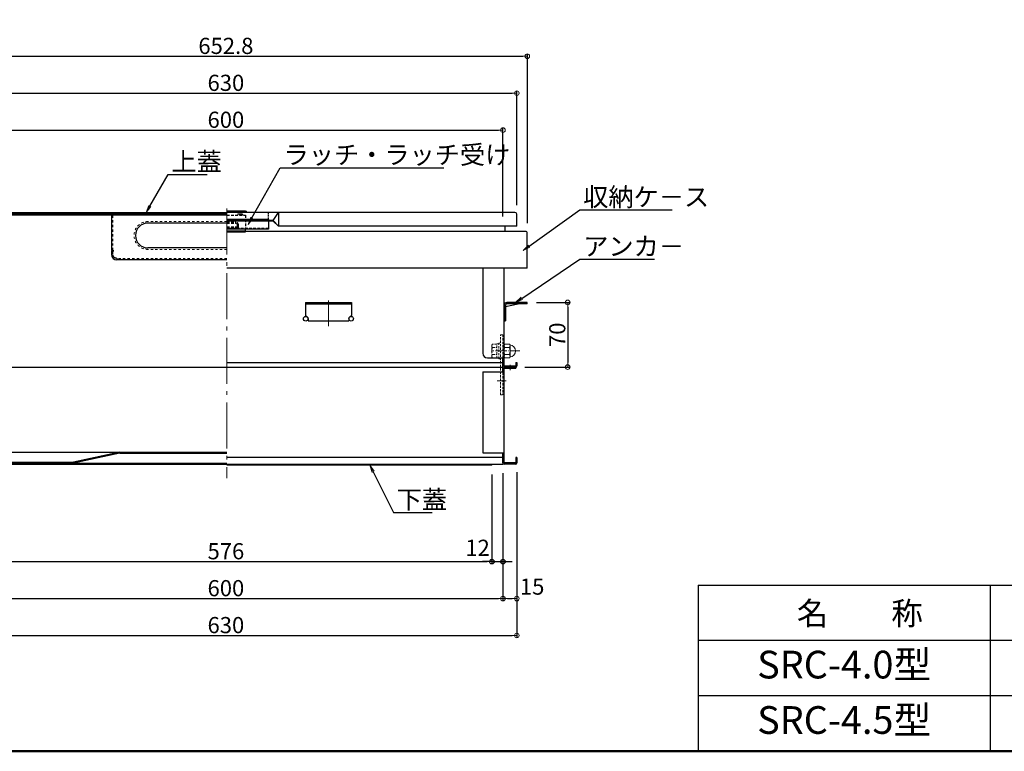
# Model space of a CAD drawing. Extents: x 25122 to 29122, y -93 to 2677.
# Drawn here: x 25788 to 26854, y -93 to 699 of the extents above; entities that cross this region are included whole.
import ezdxf
from ezdxf import colors
from ezdxf.entities.mleader import LeaderData, LeaderLine
from ezdxf.enums import TextEntityAlignment as Align
from ezdxf.math import Vec2, Vec3

# ---------------------------------------------------------------- set-up
doc = ezdxf.new("R2010")
doc.units = 0
doc.header["$LTSCALE"] = 10
doc.header["$MEASUREMENT"] = 0
for name, pattern in [('CENTER', [12, 5, -0.8, 0.4, -0.8, 5]), ('DASHED1', [2.5, 1.25, -1.25]), ('DASHED2', [0.375, 0.25, -0.125]), ('HIDDEN2', [0.1875, 0.125, -0.0625]), ('KIN-HIDDEN2', [4.5, 3, -1.5])]:
    doc.linetypes.add(name, pattern=pattern)
doc.layers.get('0').update_dxf_attribs({"color": 4, "linetype": 'CONTINUOUS'})
doc.layers.get('DEFPOINTS').update_dxf_attribs({"linetype": 'CONTINUOUS'})
for name, color, linetype in [('02壁', 9, 'CONTINUOUS'), ('08文字', 21, 'CONTINUOUS'), ('CYA_M', 4, 'CONTINUOUS'), ('CYA_SSD', 134, 'KIN-HIDDEN2'), ('GRE_SS', 84, 'CONTINUOUS'), ('MAZ_M', 6, 'CONTINUOUS'), ('MAZ_SSD', 213, 'KIN-HIDDEN2'), ('moji', 70, 'CONTINUOUS'), ('zumenwaku', 190, 'CONTINUOUS')]:
    doc.layers.add(name, color=color, linetype=linetype)
for name, color, linetype, lineweight in [('6寸法', 11, 'CONTINUOUS', 5), ('center', 5, 'CENTER', 18), ('sunpou', 7, 'CONTINUOUS', 18)]:
    doc.layers.add(name, color=color, linetype=linetype, lineweight=lineweight)
doc.styles.add('MSP', font='txt')
doc.styles.get("Standard").update_dxf_attribs({"font": 'simplex.shx', "width": 0.7, "bigfont": 'bigfont.shx'})
doc.dimstyles.new('一般寸法', dxfattribs={"dimscale": 5, "dimtxt": 3.5, "dimasz": 1, "dimexe": 0.5, "dimexo": 2, "dimgap": 0.5, "dimtad": 1, "dimdec": 0, "dimzin": 9, "dimdsep": 46, "dimtxsty": 'Standard', "dimblk1": 'ORIGIN', "dimblk2": 'ORIGIN', "dimsah": 1, "dimcen": 1, "dimclrd": 11, "dimclre": 11, "dimclrt": 2, "dimadec": 0, "dimazin": 2, "dimtfac": 1, "dimtdec": 0, "dimtmove": 2, "dimatfit": 3, "dimldrblk": 'OPEN', "dimfxl": 1, "dimtolj": 1, "dimtzin": 9, "dimarcsym": 0})

# ---------------------------------------------------------------- blocks, each defined once
blk = doc.blocks.new('_ORIGIN')
at = {"color": 0, "linetype": 'ByBlock'}
blk.add_line((0, 0), (-1, 0), dxfattribs=at)
blk.add_circle((0, 0), 0.5, dxfattribs=at)
blk = doc.blocks.new('*D26')
at = {"layer": 'DEFPOINTS', "color": 0, "transparency": 16777216}
for p in [(26310.9, 579.8), (25710.9, 488.2), (26310.9, 476.2)]:
    blk.add_point(p, dxfattribs=at)
at = {"layer": 'sunpou', "color": 11, "lineweight": -2, "transparency": 16777216}
for p, q in [((25710.9, 498.2), (25710.9, 582.3)), ((25715.9, 579.8), (26305.9, 579.8)), ((26310.9, 486.2), (26310.9, 582.3))]:
    blk.add_line(p, q, dxfattribs=at)
at = {"layer": 'sunpou', "color": 11, "lineweight": -2, "transparency": 16777216, "xscale": 5, "yscale": 5, "zscale": 5, "rotation": 180}
blk.add_blockref('_ORIGIN', (25710.9, 579.8), dxfattribs=at)
at = {"layer": 'sunpou', "color": 11, "lineweight": -2, "transparency": 16777216, "xscale": 5, "yscale": 5, "zscale": 5}
blk.add_blockref('_ORIGIN', (26310.9, 579.8), dxfattribs=at)
at = {"layer": 'sunpou', "color": 2, "transparency": 16777216, "insert": (26010.9, 591), "char_height": 17.5, "attachment_point": 5}
blk.add_mtext('\\A1;600', dxfattribs=at)
blk = doc.blocks.new('_OPEN')
at = {"color": 0, "linetype": 'ByBlock'}
for p, q in [((-1, 0.17), (0, 0)), ((0, 0), (-1, -0.17)), ((0, 0), (-1, 0))]:
    blk.add_line(p, q, dxfattribs=at)
blk = doc.blocks.new('*D27')
at = {"layer": 'DEFPOINTS', "color": 0, "transparency": 16777216}
for p in [(26325.9, 619.8), (25695.9, 488.7), (26325.9, 488.7)]:
    blk.add_point(p, dxfattribs=at)
at = {"layer": 'sunpou', "color": 11, "lineweight": -2, "transparency": 16777216}
for p, q in [((25695.9, 498.7), (25695.9, 622.3)), ((25700.9, 619.8), (26320.9, 619.8)), ((26325.9, 498.7), (26325.9, 622.3))]:
    blk.add_line(p, q, dxfattribs=at)
at = {"layer": 'sunpou', "color": 11, "lineweight": -2, "transparency": 16777216, "xscale": 5, "yscale": 5, "zscale": 5, "rotation": 180}
blk.add_blockref('_ORIGIN', (25695.9, 619.8), dxfattribs=at)
at = {"layer": 'sunpou', "color": 11, "lineweight": -2, "transparency": 16777216, "xscale": 5, "yscale": 5, "zscale": 5}
blk.add_blockref('_ORIGIN', (26325.9, 619.8), dxfattribs=at)
at = {"layer": 'sunpou', "color": 2, "transparency": 16777216, "insert": (26010.9, 631), "char_height": 17.5, "attachment_point": 5}
blk.add_mtext('\\A1;630', dxfattribs=at)
blk = doc.blocks.new('*D28')
at = {"layer": 'DEFPOINTS', "color": 0, "transparency": 16777216}
for p in [(26337.3, 659.8), (25684.5, 469), (26337.3, 469)]:
    blk.add_point(p, dxfattribs=at)
at = {"layer": 'sunpou', "color": 11, "lineweight": -2, "transparency": 16777216}
for p, q in [((25684.5, 479), (25684.5, 662.3)), ((26337.3, 479), (26337.3, 662.3)), ((25689.5, 659.8), (26332.3, 659.8))]:
    blk.add_line(p, q, dxfattribs=at)
at = {"layer": 'sunpou', "color": 11, "lineweight": -2, "transparency": 16777216, "xscale": 5, "yscale": 5, "zscale": 5, "rotation": 180}
blk.add_blockref('_ORIGIN', (25684.5, 659.8), dxfattribs=at)
at = {"layer": 'sunpou', "color": 11, "lineweight": -2, "transparency": 16777216, "xscale": 5, "yscale": 5, "zscale": 5}
blk.add_blockref('_ORIGIN', (26337.3, 659.8), dxfattribs=at)
at = {"layer": 'sunpou', "color": 2, "transparency": 16777216, "insert": (26010.9, 671), "char_height": 17.5, "attachment_point": 5}
blk.add_mtext('\\A1;652.8', dxfattribs=at)
blk = doc.blocks.new('*D9')
at = {"layer": 'DEFPOINTS', "color": 0, "transparency": 16777216}
for p in [(26337.1, 393.2), (26324.7, 323.2), (26381, 323.2)]:
    blk.add_point(p, dxfattribs=at)
at = {"layer": 'sunpou', "color": 11, "lineweight": -2, "transparency": 16777216}
for p, q in [((26347.1, 393.2), (26383.5, 393.2)), ((26381, 388.2), (26381, 328.2)), ((26334.7, 323.2), (26383.5, 323.2))]:
    blk.add_line(p, q, dxfattribs=at)
at = {"layer": 'sunpou', "color": 11, "lineweight": -2, "transparency": 16777216, "xscale": 5, "yscale": 5, "zscale": 5}
for p, rotation in [((26381, 393.2), 90), ((26381, 323.2), 270)]:
    blk.add_blockref('_ORIGIN', p, dxfattribs=dict(at, rotation=rotation))
at = {"layer": 'sunpou', "color": 2, "transparency": 16777216, "insert": (26369.7, 358.2), "char_height": 17.5, "attachment_point": 5, "rotation": 90}
blk.add_mtext('\\A1;70', dxfattribs=at)
blk = doc.blocks.new('*D48')
at = {"layer": 'DEFPOINTS', "color": 0, "transparency": 16777216}
for p in [(25695.9, 219.4), (26325.9, 219.4), (26325.9, 32.5)]:
    blk.add_point(p, dxfattribs=at)
at = {"layer": 'sunpou', "color": 11, "lineweight": -2, "transparency": 16777216}
for p, q in [((25695.9, 209.4), (25695.9, 30)), ((26325.9, 209.4), (26325.9, 30)), ((25700.9, 32.5), (26320.9, 32.5))]:
    blk.add_line(p, q, dxfattribs=at)
at = {"layer": 'sunpou', "color": 11, "lineweight": -2, "transparency": 16777216, "xscale": 5, "yscale": 5, "zscale": 5, "rotation": 180}
blk.add_blockref('_ORIGIN', (25695.9, 32.5), dxfattribs=at)
at = {"layer": 'sunpou', "color": 11, "lineweight": -2, "transparency": 16777216, "xscale": 5, "yscale": 5, "zscale": 5}
blk.add_blockref('_ORIGIN', (26325.9, 32.5), dxfattribs=at)
at = {"layer": 'sunpou', "color": 2, "transparency": 16777216, "insert": (26010.9, 43.8), "char_height": 17.5, "attachment_point": 5}
blk.add_mtext('\\A1;630', dxfattribs=at)
blk = doc.blocks.new('*D50')
at = {"layer": 'DEFPOINTS', "color": 0, "transparency": 16777216}
for p in [(25710.9, 218.2), (26310.9, 218.2), (26310.9, 72.5)]:
    blk.add_point(p, dxfattribs=at)
at = {"layer": 'sunpou', "color": 11, "lineweight": -2, "transparency": 16777216}
for p, q in [((25710.9, 208.2), (25710.9, 70)), ((26310.9, 208.2), (26310.9, 70)), ((25715.9, 72.5), (26305.9, 72.5))]:
    blk.add_line(p, q, dxfattribs=at)
at = {"layer": 'sunpou', "color": 11, "lineweight": -2, "transparency": 16777216, "xscale": 5, "yscale": 5, "zscale": 5, "rotation": 180}
blk.add_blockref('_ORIGIN', (25710.9, 72.5), dxfattribs=at)
at = {"layer": 'sunpou', "color": 11, "lineweight": -2, "transparency": 16777216, "xscale": 5, "yscale": 5, "zscale": 5}
blk.add_blockref('_ORIGIN', (26310.9, 72.5), dxfattribs=at)
at = {"layer": 'sunpou', "color": 2, "transparency": 16777216, "insert": (26010.9, 83.8), "char_height": 17.5, "attachment_point": 5}
blk.add_mtext('\\A1;600', dxfattribs=at)
blk = doc.blocks.new('*D51')
at = {"layer": 'DEFPOINTS', "color": 0, "transparency": 16777216}
for p in [(26310.9, 218.2), (26325.9, 219.4), (26325.9, 72.5)]:
    blk.add_point(p, dxfattribs=at)
at = {"layer": 'sunpou', "color": 11, "lineweight": -2, "transparency": 16777216}
for p, q in [((26310.9, 208.2), (26310.9, 70)), ((26325.9, 209.4), (26325.9, 70)), ((26315.9, 72.5), (26320.9, 72.5))]:
    blk.add_line(p, q, dxfattribs=at)
at = {"layer": 'sunpou', "color": 11, "lineweight": -2, "transparency": 16777216, "xscale": 5, "yscale": 5, "zscale": 5, "rotation": 180}
blk.add_blockref('_ORIGIN', (26310.9, 72.5), dxfattribs=at)
at = {"layer": 'sunpou', "color": 11, "lineweight": -2, "transparency": 16777216, "xscale": 5, "yscale": 5, "zscale": 5}
blk.add_blockref('_ORIGIN', (26325.9, 72.5), dxfattribs=at)
at = {"layer": 'sunpou', "color": 2, "transparency": 16777216, "insert": (26342.5, 85.5), "char_height": 17.5, "attachment_point": 5}
blk.add_mtext('\\A1;15', dxfattribs=at)
blk = doc.blocks.new('*D53')
at = {"layer": '02壁', "color": 11, "lineweight": -2, "transparency": 16777216}
for p, q in [((25722.9, 210.7), (25722.9, 110)), ((26298.9, 207), (26298.9, 110)), ((25727.9, 112.5), (26293.9, 112.5))]:
    blk.add_line(p, q, dxfattribs=at)
at = {"layer": 'DEFPOINTS', "color": 0, "transparency": 16777216}
for p in [(25722.9, 220.7), (26298.9, 217), (26298.9, 112.5)]:
    blk.add_point(p, dxfattribs=at)
at = {"layer": '02壁', "color": 11, "lineweight": -2, "transparency": 16777216, "xscale": 5, "yscale": 5, "zscale": 5, "rotation": 180}
blk.add_blockref('_ORIGIN', (25722.9, 112.5), dxfattribs=at)
at = {"layer": '02壁', "color": 11, "lineweight": -2, "transparency": 16777216, "xscale": 5, "yscale": 5, "zscale": 5}
blk.add_blockref('_ORIGIN', (26298.9, 112.5), dxfattribs=at)
at = {"layer": '02壁', "color": 2, "transparency": 16777216, "insert": (26010.9, 123.8), "char_height": 17.5, "attachment_point": 5}
blk.add_mtext('\\A1;576', dxfattribs=at)
blk = doc.blocks.new('*D54')
at = {"layer": '02壁', "color": 11, "lineweight": -2, "transparency": 16777216}
for p, q in [((26298.9, 207), (26298.9, 110)), ((26310.9, 208.2), (26310.9, 110)), ((26293.9, 112.5), (26288.9, 112.5)), ((26298.9, 112.5), (26310.9, 112.5)), ((26315.9, 112.5), (26320.9, 112.5))]:
    blk.add_line(p, q, dxfattribs=at)
at = {"layer": 'DEFPOINTS', "color": 0, "transparency": 16777216}
for p in [(26298.9, 217), (26310.9, 218.2), (26310.9, 112.5)]:
    blk.add_point(p, dxfattribs=at)
at = {"layer": '02壁', "color": 11, "lineweight": -2, "transparency": 16777216, "xscale": 5, "yscale": 5, "zscale": 5}
blk.add_blockref('_ORIGIN', (26298.9, 112.5), dxfattribs=at)
at = {"layer": '02壁', "color": 11, "lineweight": -2, "transparency": 16777216, "xscale": 5, "yscale": 5, "zscale": 5, "rotation": 180}
blk.add_blockref('_ORIGIN', (26310.9, 112.5), dxfattribs=at)
at = {"layer": '02壁', "color": 2, "transparency": 16777216, "insert": (26283.4, 127.5), "char_height": 17.5, "attachment_point": 5}
blk.add_mtext('\\A1;12', dxfattribs=at)

msp = doc.modelspace()

# ---------------------------------------------------------------- linework, layer by layer
for p, q in [((25697.881, 490.675), (26011.981, 490.675)), ((26032.076, 492.175), (26011.981, 492.175)), ((26323.881, 490.675), (26011.981, 490.675)), ((26061.981, 481.925), (26067.981, 490.675)), ((26067.981, 490.675), (26067.981, 475.675)), ((25697.381, 489.175), (26011.981, 489.175)), ((25751.381, 488.175), (25888.981, 488.175)), ((26061.981, 481.925), (26011.981, 481.925)), ((26061.981, 481.175), (26011.981, 481.175)), ((26061.981, 481.925), (26067.981, 475.675)), ((26061.981, 481.175), (26067.981, 475.675)), ((26325.881, 475.675), (26325.881, 488.675)), ((26336.081, 470.175), (26011.981, 470.175)), ((26325.881, 475.675), (26067.981, 475.675)), ((26314.281, 470.175), (26313.081, 470.175)), ((26313.281, 470.175), (26313.281, 475.675)), ((26336.081, 470.175), (26315.481, 470.175)), ((26337.281, 430.175), (26337.281, 468.975)), ((26336.081, 430.175), (26011.981, 430.175)), ((26289.081, 430.175), (26289.081, 338.175)), ((26312.081, 324.375), (26312.081, 430.175)), ((26337.281, 430.175), (26336.081, 430.175)), ((26096.981, 393.175), (26146.981, 393.175)), ((26096.981, 393.175), (26096.981, 379.125)), ((26096.981, 391.575), (26146.981, 391.575)), ((26146.981, 393.175), (26146.981, 379.125)), ((26312.081, 390.175), (26312.081, 373.175)), ((26313.681, 388.855), (26327.241, 391.575)), ((26313.681, 390.075), (26313.681, 373.175)), ((26337.081, 393.175), (26315.181, 393.175)), ((26337.081, 391.575), (26315.181, 391.575)), ((26337.081, 391.575), (26337.081, 393.175)), ((26099.981, 375.575), (26099.981, 373.175)), ((26099.981, 373.175), (26143.981, 373.175)), ((26143.981, 375.575), (26143.981, 373.175)), ((26312.081, 373.175), (26313.681, 373.175)), ((26312.681, 373.175), (26312.681, 373.075)), ((26312.681, 373.075), (26312.081, 373.075)), ((26294.081, 333.175), (26312.081, 333.175)), ((26310.881, 324.375), (26310.881, 333.175)), ((26310.881, 323.175), (26310.881, 333.175)), ((25726.781, 323.175), (26011.981, 323.175)), ((26011.981, 328.175), (26310.881, 328.175)), ((26011.981, 323.175), (26310.881, 323.175)), ((26310.881, 328.175), (26312.081, 328.175)), ((26310.881, 323.175), (26310.881, 318.175)), ((26310.881, 323.175), (26310.881, 318.175)), ((26310.881, 318.175), (26310.881, 321.975)), ((26312.081, 324.375), (26324.681, 324.375)), ((26312.081, 323.175), (26324.681, 323.175)), ((26312.081, 323.175), (26324.881, 323.175)), ((26312.081, 219.375), (26312.081, 321.975)), ((26312.081, 321.975), (26324.881, 321.975)), ((26324.681, 328.175), (26325.881, 328.175)), ((26324.681, 328.175), (26324.681, 324.375)), ((26324.881, 323.175), (26324.881, 321.975)), ((26325.881, 328.175), (26325.881, 324.375)), ((25734.181, 231.175), (26011.981, 231.175)), ((25895.881, 231.175), (25845.881, 220.375)), ((25896.009, 229.975), (25846.009, 219.175)), ((25896.009, 229.975), (26011.981, 229.975)), ((26310.881, 225.175), (26011.981, 225.175)), ((26310.881, 219.375), (26310.881, 230.175)), ((26310.881, 230.175), (26310.881, 218.175)), ((26312.081, 225.175), (26310.881, 225.175)), ((26325.881, 225.175), (26324.681, 225.175)), ((26324.681, 225.175), (26324.681, 219.375)), ((26325.881, 225.175), (26325.881, 219.375)), ((25710.881, 218.175), (26310.881, 218.175)), ((25724.081, 220.375), (25845.881, 220.375)), ((25724.081, 219.175), (26011.981, 219.175)), ((26298.881, 216.975), (26011.981, 216.975)), ((26298.881, 216.975), (26298.881, 218.175)), ((26324.681, 219.375), (26312.081, 219.375)), ((26324.681, 218.175), (26312.081, 218.175))]:
    msp.add_line(p, q)
at = {"color": 5, "linetype": 'DASHED2', "lineweight": 5}
for p, q in [((26310.881, 358.175), (26308.081, 358.175)), ((26308.081, 293.175), (26308.081, 358.175)), ((26310.881, 358.175), (26310.881, 293.175)), ((26299.474, 348.175), (26298.781, 346.975)), ((26298.781, 334.375), (26298.781, 346.975)), ((26304.281, 348.175), (26299.474, 348.175)), ((26299.474, 344.423), (26304.281, 344.423)), ((26304.281, 332.975), (26304.281, 348.375)), ((26304.281, 348.375), (26306.281, 348.375)), ((26306.281, 332.175), (26306.281, 349.175)), ((26306.281, 349.175), (26307.881, 349.175)), ((26299.474, 333.175), (26298.781, 334.375)), ((26299.474, 336.928), (26304.281, 336.928)), ((26304.281, 333.175), (26299.474, 333.175)), ((26304.281, 332.975), (26306.281, 332.975)), ((26306.281, 332.175), (26307.881, 332.175)), ((26308.081, 293.175), (26310.881, 293.175))]:
    msp.add_line(p, q, dxfattribs=at)
at = {"color": 7, "linetype": 'Continuous', "lineweight": 5}
for p, q in [((26312.081, 346.925), (26312.806, 348.181)), ((26312.806, 348.181), (26317.856, 348.181)), ((26312.806, 344.428), (26317.856, 344.428)), ((26318.581, 346.925), (26317.856, 348.181)), ((26318.581, 346.925), (26318.581, 334.425)), ((26312.081, 334.425), (26312.806, 333.17)), ((26312.806, 336.923), (26317.856, 336.923)), ((26312.806, 333.17), (26317.856, 333.17)), ((26318.581, 334.425), (26317.856, 333.17))]:
    msp.add_line(p, q, dxfattribs=at)
for centre in [(26097.381, 375.575), (26146.581, 375.575)]:
    msp.add_circle(centre, 2.5)
for centre, radius, start, end in [((26032.076, 490.675), 1.5, 0, 90), ((26323.881, 488.675), 2, 0, 90), ((26336.081, 468.975), 1.2, 0.000031, 90.000015), ((26315.181, 390.075), 3.1, 90, 180), ((26315.181, 390.075), 1.5, 90, 180), ((26097.981, 379.125), 1, 180, 260.407166), ((26097.381, 375.575), 2.6, 0, 80.404938), ((26146.581, 375.575), 2.6, 99.595062, 180), ((26145.981, 379.125), 1, 279.59285, 0.000015), ((26294.081, 338.175), 5, 180.000015, 269.999969), ((26312.081, 324.375), 1.2, 180.000015, 269.999969), ((26312.081, 321.975), 1.2, 90, 180), ((26324.681, 324.375), 1.2, 270.000061, 0), ((26312.081, 219.375), 1.2, 180, 270), ((26324.681, 219.375), 1.2, 270, 0)]:
    msp.add_arc(centre, radius, start, end)
at = {"color": 5, "linetype": 'DASHED2', "lineweight": 5}
for centre, radius, start, end in [((26301.668, 346.299), 2.887, 180, 220.53138), ((26309.261, 340.675), 10.48, 159.04985, 200.95013), ((26301.668, 335.052), 2.887, 139.46859, 180)]:
    msp.add_arc(centre, radius, start, end, dxfattribs=at)
at = {"color": 7, "linetype": 'Continuous', "lineweight": 5}
for centre, radius, start, end in [((26316.745, 346.925), 4.664, 180, 212.37435), ((26322.157, 340.675), 10.076, 158.13452, 201.86553), ((26313.917, 346.925), 4.664, 327.62564, 0), ((26308.504, 340.675), 10.076, 338.13446, 21.865478), ((26318.081, 340.675), 6.5, 273.188167, 86.812307), ((26316.745, 334.425), 4.664, 147.62564, 180), ((26313.917, 334.425), 4.664, 0, 32.374359)]:
    msp.add_arc(centre, radius, start, end, dxfattribs=at)
at = {"layer": '08文字', "color": 3, "linetype": 'DASHED1', "ltscale": 0.1}
for p, q in [((25888.981, 487.175), (25886.981, 487.175)), ((25888.981, 489.175), (25888.981, 487.175)), ((25888.981, 449.675), (25886.981, 449.675)), ((25888.281, 448.175), (25888.981, 448.175)), ((25888.581, 449.175), (25888.581, 448.175)), ((25888.981, 449.675), (25888.981, 448.175)), ((25887.781, 447.675), (25887.781, 444.795))]:
    msp.add_line(p, q, dxfattribs=at)
at = {"layer": '08文字', "color": 3, "ltscale": 0.1}
for p, q in [((25886.981, 487.175), (25886.981, 449.675)), ((26011.981, 489.175), (25888.981, 489.175)), ((26011.981, 487.575), (25888.981, 487.575)), ((26011.981, 479.175), (25926.481, 479.175)), ((25888.581, 449.175), (25886.981, 449.175)), ((25886.981, 449.175), (25886.981, 445.175)), ((26011.981, 452.175), (25926.481, 452.175)), ((25892.981, 441.175), (25892.981, 439.175)), ((26011.981, 439.175), (25892.981, 439.175))]:
    msp.add_line(p, q, dxfattribs=at)
at = {"layer": '08文字', "color": 3, "linetype": 'DASHED1', "lineweight": 9, "ltscale": 0.2}
for p, q in [((25888.581, 487.175), (25888.581, 449.675)), ((26011.981, 480.775), (25926.481, 480.775)), ((25888.581, 448.175), (25888.581, 445.175)), ((26011.981, 450.575), (25926.481, 450.575)), ((25888.731, 443.095), (25890.891, 441.765)), ((26011.981, 440.775), (25892.981, 440.775))]:
    msp.add_line(p, q, dxfattribs=at)
for centre, radius, start, end in [((25926.481, 465.675), 15.1, 90.000153, 270), ((25889.781, 444.795), 2, 180, 238.436722), ((25892.981, 445.175), 4.4, 180, 213.816833), ((25892.981, 445.175), 4.4, 213.816833, 270), ((25892.981, 445.175), 4, 238.436707, 269.999512)]:
    msp.add_arc(centre, radius, start, end, dxfattribs=at)
at = {"layer": '08文字', "color": 3, "ltscale": 0.1}
for centre, radius, start in [((25926.481, 465.675), 13.5, 90.000153), ((25892.981, 445.175), 6, 180)]:
    msp.add_arc(centre, radius, start, 270, dxfattribs=at)
at = {"layer": '08文字', "color": 3, "linetype": 'DASHED1', "ltscale": 0.1}
msp.add_arc((25888.281, 447.675), 0.5, 90, 180.000015, dxfattribs=at)
at = {"layer": 'center'}
for p, q in [((26011.981, 494.975), (26011.981, 202.747)), ((26121.981, 395.405), (26121.981, 367.525)), ((26318.881, 319.733), (26318.881, 325.577))]:
    msp.add_line(p, q, dxfattribs=at)
at = {"layer": 'center', "lineweight": 5, "ltscale": 0.2}
for p, q in [((26329.162, 340.675), (26298.049, 340.675)), ((26314.375, 308.175), (26304.721, 308.175))]:
    msp.add_line(p, q, dxfattribs=at)
at = {"layer": 'CYA_M'}
for p, q in [((26011.981, 470.675), (26031.981, 470.675)), ((26011.981, 469.675), (26031.981, 469.675)), ((26031.981, 469.675), (26031.981, 473.375)), ((26289.081, 318.175), (26289.081, 230.175)), ((26289.081, 318.175), (26312.081, 318.175)), ((26289.081, 230.175), (26312.081, 230.175))]:
    msp.add_line(p, q, dxfattribs=at)
at = {"layer": 'CYA_SSD', "ltscale": 0.1}
for p, q in [((26011.981, 487.675), (26031.981, 487.675)), ((26011.981, 482.675), (26031.981, 482.675)), ((26011.981, 480.175), (26021.281, 480.175)), ((26031.981, 487.675), (26031.981, 473.375)), ((26011.981, 479.175), (26021.281, 479.175)), ((26011.981, 475.175), (26024.481, 475.175)), ((26011.981, 474.475), (26024.481, 474.475)), ((26023.481, 475.175), (26023.481, 476.975)), ((26023.481, 474.475), (26023.481, 475.175)), ((26024.481, 474.475), (26024.481, 476.975))]:
    msp.add_line(p, q, dxfattribs=at)
for centre, radius, end in [((26021.281, 476.975), 3.2, 90), ((26024.506, 487.675), 1.177, 180), ((26025.683, 487.675), 1.177, 120), ((26026.861, 487.675), 1.177, 120), ((26028.038, 487.675), 1.177, 120), ((26021.281, 476.975), 2.2, 90)]:
    msp.add_arc(centre, radius, 0, end, dxfattribs=at)
at = {"layer": 'GRE_SS'}
for centre, radius, start, end in [((26022.096, 469.759), 0.738, 42.142723, 186.491443), ((26023.191, 469.759), 0.738, 42.142723, 186.491443), ((26024.286, 469.759), 0.738, 42.142723, 186.491443), ((26025.381, 469.759), 0.738, 42.142723, 186.491443), ((26026.476, 469.759), 0.738, 41.870411, 186.491443), ((26027.584, 469.75), 0.75, 354.26473, 185.73527)]:
    msp.add_arc(centre, radius, start, end, dxfattribs=at)
at = {"layer": 'MAZ_M'}
for p, q in [((26056.981, 483.175), (26011.981, 483.175)), ((26056.981, 482.375), (26011.981, 482.375)), ((26056.981, 483.175), (26056.981, 472.375)), ((26056.981, 472.375), (26011.981, 472.375))]:
    msp.add_line(p, q, dxfattribs=at)
at = {"layer": 'MAZ_SSD', "linetype": 'HIDDEN2'}
msp.add_line((26056.981, 483.175), (26056.981, 489.774), dxfattribs=at)
at = {"layer": 'MAZ_SSD', "ltscale": 0.1}
msp.add_line((26056.981, 473.175), (26011.981, 473.175), dxfattribs=at)
at = {"layer": 'zumenwaku', "linetype": 'Continuous'}
for p, q in [((26522.387, 87.131), (28412.199, 87.131)), ((26522.387, 87.131), (26522.387, -92.869)), ((26838.446, 87.131), (26838.446, -92.869)), ((26838.446, 27.131), (26838.446, -92.869))]:
    msp.add_line(p, q, dxfattribs=at)
at = {"layer": 'zumenwaku'}
for p, q in [((28412.199, 27.131), (26522.387, 27.131)), ((27266.208, -32.869), (26522.387, -32.869))]:
    msp.add_line(p, q, dxfattribs=at)
at = {"layer": 'zumenwaku', "linetype": 'Continuous', "lineweight": 50}
msp.add_lwpolyline([(25122.199, -92.869), (29122.199, -92.869), (29122.199, 2677.131), (25122.199, 2677.131)], close=True, dxfattribs=at)

# ---------------------------------------------------------------- texts
at = {"layer": 'moji', "linetype": 'Continuous', "style": 'MSP'}
msp.add_text('名\u3000\u3000称\u3000', height=25, dxfattribs=at).set_placement((26629.105, 43.938))
for s, p in [('SRC-4.0型', (26680.417, -2.869)), ('SRC-4.5型', (26680.417, -62.869))]:
    msp.add_text(s, height=30, dxfattribs=at).set_placement(p, align=Align.MIDDLE)

# ---------------------------------------------------------------- dimensions: what is measured, and where the dimension line sits
at = {"layer": '02壁'}
dim = msp.add_linear_dim(base=(26298.881, 112.503), p1=(25722.881, 220.711), p2=(26298.881, 216.975), dimstyle='一般寸法', override={"dimdec": 1, "dimfxl": 0.2}, dxfattribs=at)
dim.commit()
dim.dimension.update_dxf_attribs({"geometry": '*D53', "text_midpoint": (26010.881, 123.753)})
dim = msp.add_linear_dim(base=(26310.881, 112.503), p1=(26298.881, 216.975), p2=(26310.881, 218.175), dimstyle='一般寸法', override={"dimdec": 1, "dimfxl": 0.2}, dxfattribs=at)
dim.commit()
dim.dimension.update_dxf_attribs({"geometry": '*D54', "text_midpoint": (26283.438, 127.51), "dimtype": 160})
at = {"layer": 'sunpou'}
for base, p1, p2, picture, middle in [((26337.281, 659.782), (25684.481, 468.975), (26337.281, 468.975), '*D28', (26010.881, 671.032)), ((26325.881, 619.782), (25695.881, 488.675), (26325.881, 488.675), '*D27', (26010.881, 631.032)), ((26310.881, 579.782), (25710.881, 488.175), (26310.881, 476.175), '*D26', (26010.881, 591.032)), ((26325.881, 32.503), (25695.881, 219.375), (26325.881, 219.375), '*D48', (26010.881, 43.753)), ((26310.881, 72.503), (25710.881, 218.175), (26310.881, 218.175), '*D50', (26010.881, 83.753))]:
    dim = msp.add_linear_dim(base=base, p1=p1, p2=p2, dimstyle='一般寸法', override={"dimdec": 1}, dxfattribs=at)
    dim.commit()
    dim.dimension.update_dxf_attribs({"geometry": picture, "text_midpoint": middle})
dim = msp.add_linear_dim(base=(26380.98, 323.175), p1=(26337.081, 393.175), p2=(26324.681, 323.175), angle=90, dimstyle='一般寸法', override={"dimdec": 1}, dxfattribs=at)
dim.commit()
dim.dimension.update_dxf_attribs({"geometry": '*D9', "text_midpoint": (26369.73, 358.175)})
dim = msp.add_linear_dim(base=(26325.881, 72.503), p1=(26310.881, 218.175), p2=(26325.881, 219.375), dimstyle='一般寸法', override={"dimdec": 1}, dxfattribs=at)
dim.commit()
dim.dimension.update_dxf_attribs({"geometry": '*D51', "text_midpoint": (26342.491, 85.528), "dimtype": 160})

# ---------------------------------------------------------------- leaders
at = {"layer": '6寸法'}
ml = msp.add_multileader_mtext('Standard', dxfattribs=at)
ml.set_content('ラッチ・ラッチ受け', color=2)
ml.set_leader_properties(color=11)
ml.set_arrow_properties(name='OPEN')
ml.build(insert=Vec2(0, 0))
ml.multileader.update_dxf_attribs({"text_left_attachment_type": 6, "text_right_attachment_type": 6, "dogleg_length": 0.36, "arrow_head_size": 8, "scale": 8})
ctx = ml.context
ctx.base_point, ctx.scale, ctx.char_height, ctx.arrow_head_size, ctx.landing_gap_size, ctx.plane_origin = Vec3(26072.645, 539.118), 8, 20, 8, 0.72, Vec3(26162.71, 662.23)
ctx.left_attachment, ctx.right_attachment = 6, 6
notes = []
notes.append((ctx, [(0, (1, 1, 0), (26069.765, 539.118), (1, 0), 2.88, [(0, [(26034.992, 477.741)], 0, [])])]))
ctx.mtext.insert, ctx.mtext.flow_direction = Vec3(26073.365, 563.118), 5
ml = msp.add_multileader_mtext('Standard', dxfattribs=at)
ml.set_content('上蓋', color=2)
ml.set_leader_properties(color=11)
ml.set_arrow_properties(name='OPEN')
ml.build(insert=Vec2(0, 0))
ml.multileader.update_dxf_attribs({"text_left_attachment_type": 6, "text_right_attachment_type": 6, "dogleg_length": 0.36, "arrow_head_size": 8, "scale": 8})
ctx = ml.context
ctx.base_point, ctx.scale, ctx.char_height, ctx.arrow_head_size, ctx.landing_gap_size, ctx.plane_origin = Vec3(25951.189, 531.736), 8, 20, 8, 0.72, Vec3(25959.39, 533.476)
ctx.left_attachment, ctx.right_attachment = 6, 6
notes.append((ctx, [(0, (1, 1, 0), (25948.309, 531.736), (1, 0), 2.88, [(0, [(25924.516, 490.675)], 0, [])])]))
ctx.mtext.insert, ctx.mtext.flow_direction = Vec3(25951.909, 555.736), 5
ml = msp.add_multileader_mtext('Standard', dxfattribs=at)
ml.set_content('収納ケ－ス', color=2)
ml.set_leader_properties(color=11)
ml.set_arrow_properties(name='OPEN')
ml.build(insert=Vec2(0, 0))
ml.multileader.update_dxf_attribs({"text_left_attachment_type": 6, "text_right_attachment_type": 6, "dogleg_length": 0.36, "arrow_head_size": 8, "scale": 8})
ctx = ml.context
ctx.base_point, ctx.scale, ctx.char_height, ctx.arrow_head_size, ctx.landing_gap_size, ctx.plane_origin = Vec3(26397.035, 493.381), 8, 20, 8, 0.72, Vec3(26336.046, 769.892)
ctx.left_attachment, ctx.right_attachment = 6, 6
notes.append((ctx, [(0, (1, 1, 0), (26394.155, 493.381), (1, 0), 2.88, [(0, [(26332.831, 449.575)], 0, [])])]))
ctx.mtext.insert, ctx.mtext.flow_direction = Vec3(26397.755, 517.381), 5
ml = msp.add_multileader_mtext('Standard', dxfattribs=at)
ml.set_content('アンカ－', color=2)
ml.set_leader_properties(color=11)
ml.set_arrow_properties(name='OPEN')
ml.build(insert=Vec2(0, 0))
ml.multileader.update_dxf_attribs({"text_left_attachment_type": 6, "text_right_attachment_type": 6, "dogleg_length": 0.36, "arrow_head_size": 8, "scale": 8})
ctx = ml.context
ctx.base_point, ctx.scale, ctx.char_height, ctx.arrow_head_size, ctx.landing_gap_size, ctx.plane_origin = Vec3(26397.035, 439.923), 8, 20, 8, 0.72, Vec3(26450.193, 488.802)
ctx.left_attachment, ctx.right_attachment = 6, 6
notes.append((ctx, [(0, (1, 1, 0), (26394.155, 439.923), (1, 0), 2.88, [(0, [(26324.583, 393.175)], 0, [])])]))
ctx.mtext.insert, ctx.mtext.flow_direction = Vec3(26397.755, 463.923), 5
ml = msp.add_multileader_mtext('Standard', dxfattribs=at)
ml.set_content('下蓋', color=2)
ml.set_leader_properties(color=11)
ml.set_arrow_properties(name='OPEN')
ml.build(insert=Vec2(0, 0))
ml.multileader.update_dxf_attribs({"text_left_attachment_type": 6, "text_right_attachment_type": 6, "dogleg_length": 0.36, "arrow_head_size": 8, "scale": 8})
ctx = ml.context
ctx.base_point, ctx.scale, ctx.char_height, ctx.arrow_head_size, ctx.landing_gap_size, ctx.plane_origin = Vec3(26195.122, 165.716), 8, 20, 8, 0.72, Vec3(26189.792, 234.1)
ctx.left_attachment, ctx.right_attachment = 6, 6
notes.append((ctx, [(0, (1, 1, 0), (26192.242, 165.716), (1, 0), 2.88, [(0, [(26166.799, 216.975)], 0, [])])]))
ctx.mtext.insert, ctx.mtext.flow_direction = Vec3(26195.842, 189.716), 5
for ctx, leaders in notes:
    for number, flags, end, landing, length, lines in leaders:
        leader = LeaderData()
        leader.index, (leader.has_last_leader_line, leader.has_dogleg_vector, leader.attachment_direction) = number, flags
        leader.last_leader_point, leader.dogleg_vector, leader.dogleg_length = Vec3(end), Vec3(landing), length
        for number, points, colour, breaks in lines:
            line = LeaderLine()
            line.index, line.vertices, line.color, line.breaks = number, Vec3.list(points), colors.encode_raw_color(colour), breaks
            leader.lines.append(line)
        ctx.leaders.append(leader)

doc.saveas('drawing.dxf')
